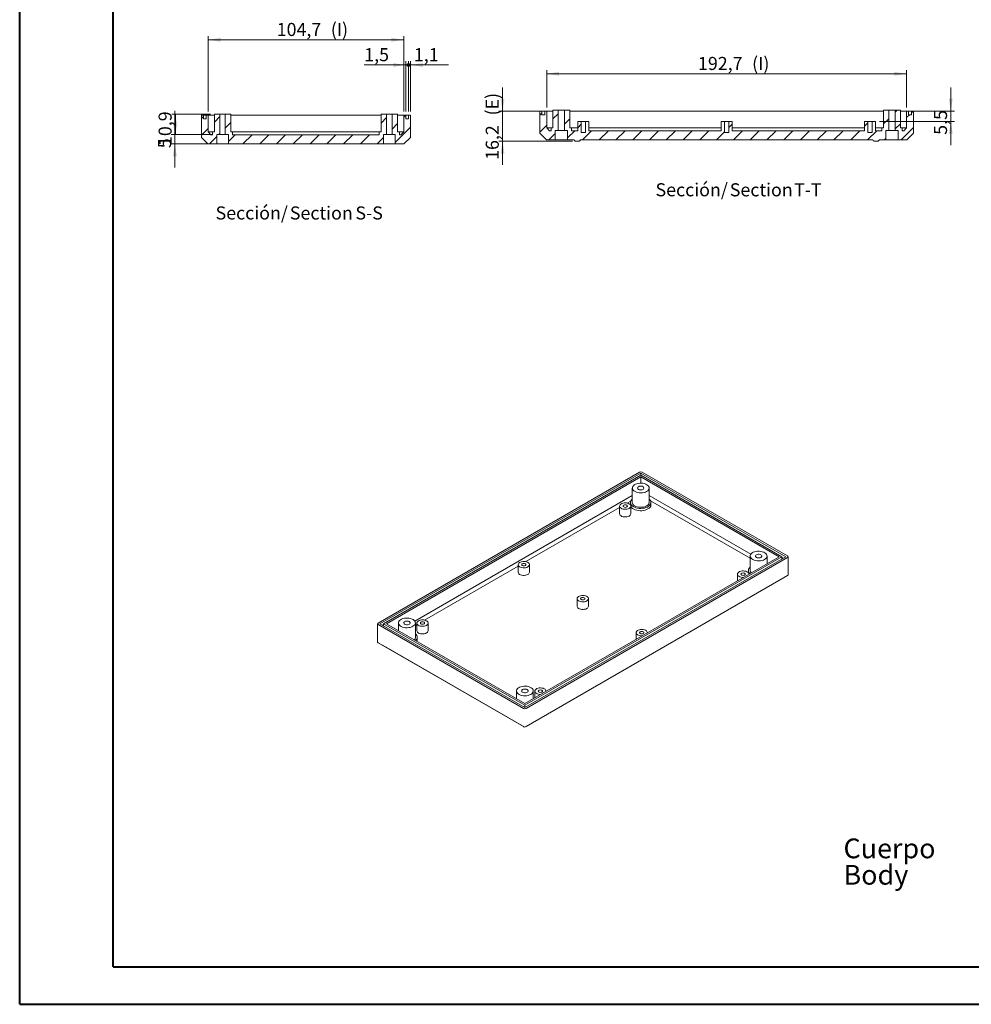
# Model space of a CAD drawing. Units: millimetres. Extents: x 0 to 841, y 0 to 594.
# Drawn here: x 0 to 255, y 0 to 264 of the extents above; entities that cross this region are included whole.
import ezdxf

# ---------------------------------------------------------------- set-up
doc = ezdxf.new("R2010")
doc.units = ezdxf.units.MM
doc.styles.add('SLDTEXTSTYLE0', font='TXT', dxfattribs={"width": 0.75})
doc.dimstyles.new('SLDDIMSTYLE0', dxfattribs={"dimtxt": 3.5, "dimasz": 3.302, "dimexe": 0, "dimexo": 0.0625, "dimgap": 0.875, "dimtad": 1, "dimdec": 1, "dimlfac": 2, "dimrnd": 1e-09, "dimzin": 12, "dimdsep": 46, "dimtxsty": 'SLDTEXTSTYLE0', "dimsah": 1, "dimcen": 0.09, "dimadec": 0, "dimazin": 3, "dimtfac": 1, "dimtdec": 1, "dimtofl": 0, "dimtmove": 0, "dimatfit": 3, "dimfxl": 1, "dimfrac": 2, "dimtolj": 1, "dimtzin": 12, "dimarcsym": 0})
doc.dimstyles.new('SLDDIMSTYLE1', dxfattribs={"dimtxt": 3.5, "dimasz": 3.302, "dimexe": 0, "dimexo": 0.0625, "dimgap": 0.875, "dimtad": 1, "dimdec": 1, "dimlfac": 2, "dimrnd": 1e-09, "dimzin": 12, "dimdsep": 46, "dimtxsty": 'SLDTEXTSTYLE0', "dimsah": 1, "dimcen": 0.09, "dimadec": 0, "dimazin": 3, "dimtfac": 1, "dimtdec": 1, "dimtmove": 0, "dimatfit": 0, "dimfxl": 1, "dimfrac": 2, "dimtolj": 1, "dimtzin": 12, "dimarcsym": 0})
doc.dimstyles.new('SLDDIMSTYLE6', dxfattribs={"dimtxt": 3.5, "dimasz": 3.302, "dimexe": 0, "dimexo": 0.0625, "dimgap": 0.875, "dimtad": 1, "dimdec": 1, "dimlfac": 2, "dimrnd": 1e-09, "dimzin": 12, "dimdsep": 46, "dimtxsty": 'SLDTEXTSTYLE0', "dimblk2": 'DOT', "dimsah": 1, "dimcen": 0.09, "dimadec": 0, "dimazin": 3, "dimtfac": 1, "dimtdec": 1, "dimtmove": 0, "dimatfit": 0, "dimfxl": 1, "dimfrac": 2, "dimtolj": 1, "dimtzin": 12, "dimarcsym": 0})
doc.dimstyles.new('SLDDIMSTYLE7', dxfattribs={"dimtxt": 3.5, "dimasz": 1.016, "dimexe": 0, "dimexo": 0.0625, "dimgap": 0.875, "dimtad": 1, "dimdec": 1, "dimlfac": 2, "dimrnd": 1e-09, "dimzin": 12, "dimdsep": 46, "dimtxsty": 'SLDTEXTSTYLE0', "dimblk1": 'DOT', "dimsah": 1, "dimcen": 0.09, "dimadec": 0, "dimazin": 3, "dimtfac": 1, "dimtdec": 1, "dimtmove": 0, "dimatfit": 0, "dimldrblk": 'DOT', "dimfxl": 1, "dimfrac": 2, "dimtolj": 1, "dimtzin": 12, "dimarcsym": 0})

# ---------------------------------------------------------------- blocks, each defined once
blk = doc.blocks.new('SW_NOTE_0')
at = {"color": 0, "linetype": 'Continuous', "lineweight": 0, "char_height": 5.292, "attachment_point": 1, "style": 'SLDTEXTSTYLE0'}
for s, insert in [('Cuerpo', (0, 6.82)), ('Body', (0, -0.26))]:
    blk.add_mtext(s, dxfattribs=dict(at, insert=insert))
blk = doc.blocks.new('_D_53')
at = {"color": 7, "linetype": 'Continuous', "lineweight": 0}
for p, q in [((50.54, 239.17), (50.54, 259.35)), ((102.89, 239.17), (102.89, 259.35)), ((50.54, 258.35), (102.89, 258.35))]:
    blk.add_line(p, q, dxfattribs=at)
for points in [[(50.54, 258.35), (53.84, 257.84), (53.84, 258.86)], [(102.89, 258.35), (99.58, 258.86), (99.58, 257.84)]]:
    blk.add_solid(points, dxfattribs=at)
at = {"color": 7, "linetype": 'Continuous', "lineweight": 0, "char_height": 3.5, "attachment_point": 1, "style": 'SLDTEXTSTYLE0'}
for s, insert in [('104,7', (68.88, 262.86, 40.64)), ('(I)', (83.36, 262.86, 40.64))]:
    blk.add_mtext(s, dxfattribs=dict(at, insert=insert))
blk = doc.blocks.new('_DOT')
at = {"color": 0, "linetype": 'ByBlock', "lineweight": -2}
blk.add_line((-0.5, 0), (-1, 0), dxfattribs=at)
at = {"color": 0, "linetype": 'ByBlock', "const_width": 0.5}
blk.add_lwpolyline([(-0.25, 0, 1), (0.25, 0, 1)], format="xyb", close=True, dxfattribs=at)
blk = doc.blocks.new('_D_54')
at = {"color": 7, "linetype": 'Continuous', "lineweight": 0}
for p, q in [((104.16, 251.6), (97.81, 251.6)), ((104.16, 239.17), (104.16, 252.6)), ((104.16, 251.6), (104.71, 251.6)), ((104.71, 239.17), (104.71, 252.6)), ((104.71, 251.6), (114.92, 251.6))]:
    blk.add_line(p, q, dxfattribs=at)
blk.add_solid([(104.71, 251.6), (108.01, 251.09), (108.01, 252.11)], dxfattribs=at)
at = {"color": 7, "linetype": 'Continuous', "lineweight": 0, "xscale": 1.016, "yscale": 1.016}
blk.add_blockref('_DOT', (104.16, 251.6, 40.64), dxfattribs=at)
at = {"color": 7, "linetype": 'Continuous', "lineweight": 0, "insert": (105.61, 256.11, 40.64), "char_height": 3.5, "attachment_point": 1, "style": 'SLDTEXTSTYLE0'}
blk.add_mtext('1,1', dxfattribs=at)
blk = doc.blocks.new('_D_55')
at = {"color": 7, "linetype": 'Continuous', "lineweight": 0}
for p, q in [((103.41, 251.6), (92.32, 251.6)), ((103.41, 239.17), (103.41, 252.6)), ((103.41, 251.6), (104.16, 251.6)), ((104.16, 239.17), (104.16, 252.6)), ((104.16, 251.6), (110.51, 251.6))]:
    blk.add_line(p, q, dxfattribs=at)
blk.add_solid([(103.41, 251.6), (100.11, 252.11), (100.11, 251.09)], dxfattribs=at)
at = {"color": 7, "linetype": 'Continuous', "lineweight": 0, "xscale": 1.016, "yscale": 1.016, "rotation": 180}
blk.add_blockref('_DOT', (104.16, 251.6, 40.64), dxfattribs=at)
at = {"color": 7, "linetype": 'Continuous', "lineweight": 0, "insert": (92.32, 256.11, 40.64), "char_height": 3.5, "attachment_point": 1, "style": 'SLDTEXTSTYLE0'}
blk.add_mtext('1,5', dxfattribs=at)
blk = doc.blocks.new('_D_56')
at = {"color": 7, "linetype": 'Continuous', "lineweight": 0}
for p, q in [((41.62, 232.97), (41.62, 239.32)), ((51.81, 232.97), (40.62, 232.97)), ((41.62, 230.47), (41.62, 232.97)), ((54.96, 230.47), (40.62, 230.47)), ((41.62, 230.47), (41.62, 224.12))]:
    blk.add_line(p, q, dxfattribs=at)
for points in [[(41.62, 232.97), (42.13, 236.27), (41.11, 236.27)], [(41.62, 230.47), (41.11, 227.16), (42.13, 227.16)]]:
    blk.add_solid(points, dxfattribs=at)
at = {"color": 7, "linetype": 'Continuous', "lineweight": 0, "insert": (37.11, 229.31, 40.64), "char_height": 3.5, "attachment_point": 1, "rotation": 90, "style": 'SLDTEXTSTYLE0'}
blk.add_mtext('5', dxfattribs=at)
blk = doc.blocks.new('_D_57')
at = {"color": 7, "linetype": 'Continuous', "lineweight": 0}
for p, q in [((51.19, 238.42), (40.77, 238.42)), ((41.77, 232.97), (41.77, 238.42)), ((51.81, 232.97), (40.77, 232.97))]:
    blk.add_line(p, q, dxfattribs=at)
for points in [[(41.77, 238.42), (41.27, 235.11), (42.28, 235.11)], [(41.77, 232.97), (42.28, 236.27), (41.27, 236.27)]]:
    blk.add_solid(points, dxfattribs=at)
at = {"color": 7, "linetype": 'Continuous', "lineweight": 0, "insert": (37.26, 229.9, 40.64), "char_height": 3.5, "attachment_point": 1, "rotation": 90, "style": 'SLDTEXTSTYLE0'}
blk.add_mtext('10,9', dxfattribs=at)
blk = doc.blocks.new('SW_NOTE_40')
at = {"color": 0, "linetype": 'Continuous', "lineweight": 0, "char_height": 3.5, "attachment_point": 2, "style": 'SLDTEXTSTYLE0'}
for s, insert in [('Sección/', (10.01, 4.51)), ('Section', (28.64, 4.5)), ('S-S', (41.44, 4.51))]:
    blk.add_mtext(s, dxfattribs=dict(at, insert=insert))
blk = doc.blocks.new('_D_58')
at = {"color": 7, "linetype": 'Continuous', "lineweight": 0}
for p, q in [((141.17, 240.25), (141.17, 250.25)), ((141.17, 249.25), (237.52, 249.25)), ((237.52, 240.25), (237.52, 250.25))]:
    blk.add_line(p, q, dxfattribs=at)
for points in [[(141.17, 249.25), (144.47, 248.74), (144.47, 249.76)], [(237.52, 249.25), (234.22, 249.76), (234.22, 248.74)]]:
    blk.add_solid(points, dxfattribs=at)
at = {"color": 7, "linetype": 'Continuous', "lineweight": 0, "char_height": 3.5, "attachment_point": 1, "style": 'SLDTEXTSTYLE0'}
for s, insert in [('192,7', (181.67, 253.76, 18.56)), ('(I)', (196.15, 253.76, 18.56))]:
    blk.add_mtext(s, dxfattribs=dict(at, insert=insert))
blk = doc.blocks.new('_D_59')
at = {"color": 7, "linetype": 'Continuous', "lineweight": 0}
for p, q in [((129.35, 239.25), (129.35, 245.6)), ((139.65, 239.25), (128.35, 239.25)), ((129.35, 239.25), (129.35, 231.17)), ((148.06, 231.17), (128.35, 231.17)), ((129.35, 231.17), (129.35, 224.82))]:
    blk.add_line(p, q, dxfattribs=at)
for points in [[(129.35, 239.25), (129.86, 242.55), (128.84, 242.55)], [(129.35, 231.17), (128.84, 227.87), (129.86, 227.87)]]:
    blk.add_solid(points, dxfattribs=at)
at = {"color": 7, "linetype": 'Continuous', "lineweight": 0, "char_height": 3.5, "attachment_point": 1, "rotation": 90, "style": 'SLDTEXTSTYLE0'}
for s, insert in [('(E)', (124.84, 238.08, 18.56)), ('16,2', (124.84, 226.19, 18.56))]:
    blk.add_mtext(s, dxfattribs=dict(at, insert=insert))
blk = doc.blocks.new('_D_60')
at = {"color": 7, "linetype": 'Continuous', "lineweight": 0}
for p, q in [((249.35, 239.25), (249.35, 245.6)), ((239.05, 239.25), (250.35, 239.25)), ((249.35, 236.5), (249.35, 239.25)), ((230.22, 236.5), (250.35, 236.5)), ((249.35, 236.5), (249.35, 230.15))]:
    blk.add_line(p, q, dxfattribs=at)
for points in [[(249.35, 239.25), (249.86, 242.55), (248.84, 242.55)], [(249.35, 236.5), (248.84, 233.2), (249.86, 233.2)]]:
    blk.add_solid(points, dxfattribs=at)
at = {"color": 7, "linetype": 'Continuous', "lineweight": 0, "insert": (244.84, 232.9, 18.56), "char_height": 3.5, "attachment_point": 1, "rotation": 90, "style": 'SLDTEXTSTYLE0'}
blk.add_mtext('5,5', dxfattribs=at)
blk = doc.blocks.new('SW_NOTE_41')
at = {"color": 0, "linetype": 'Continuous', "lineweight": 0, "char_height": 3.5, "attachment_point": 2, "style": 'SLDTEXTSTYLE0'}
for s, insert in [('Sección/', (10.01, 4.51)), ('Section', (28.64, 4.5)), ('T-T', (41.11, 4.51))]:
    blk.add_mtext(s, dxfattribs=dict(at, insert=insert))

msp = doc.modelspace()

# ---------------------------------------------------------------- hatches: boundary and pattern name
at = {"linetype": 'Continuous', "lineweight": 0}
h = msp.add_hatch(dxfattribs=at)
h.set_pattern_fill('ANSI31', style=0)
h.paths.add_polyline_path([(52.192, 238.417), (52.192, 233.667), (51.682, 233.667), (51.682, 232.917), (51.286, 232.917), (50.536, 233.667), (50.536, 238.167), (50.011, 238.167), (50.011, 237.167), (49.261, 237.167), (49.261, 238.167), (48.711, 238.167), (48.711, 232.217), (50.461, 230.467), (52.813, 230.467), (52.813, 232.967), (53.668, 232.967), (53.668, 238.417)], flags=0)
h = msp.add_hatch(dxfattribs=at)
h.set_pattern_fill('ANSI31', style=0)
h.paths.add_polyline_path([(57.09, 232.917), (57.09, 233.667), (56.579, 233.667), (56.579, 238.417), (55.104, 238.417), (55.104, 232.967), (55.958, 232.967), (55.958, 230.467), (97.463, 230.467), (97.463, 232.967), (98.318, 232.967), (98.318, 238.417), (96.842, 238.417), (96.842, 233.667), (96.332, 233.667), (96.332, 232.917)], flags=0)
h = msp.add_hatch(dxfattribs=at)
h.set_pattern_fill('ANSI31', style=0)
h.paths.add_polyline_path([(101.74, 232.917), (101.74, 233.667), (101.229, 233.667), (101.229, 238.417), (99.754, 238.417), (99.754, 232.967), (100.608, 232.967), (100.608, 230.467), (102.961, 230.467), (104.711, 232.217), (104.711, 238.167), (104.161, 238.167), (104.161, 237.167), (103.411, 237.167), (103.411, 238.167), (102.886, 238.167), (102.886, 233.667), (102.136, 232.917)], flags=0)
h = msp.add_hatch(dxfattribs=at)
h.set_pattern_fill('ANSI31', style=0)
h.paths.add_polyline_path([(142.849, 239.5), (142.849, 234.75), (142.348, 234.75), (142.348, 234), (141.923, 234), (141.173, 234.75), (141.173, 239.25), (140.648, 239.25), (140.648, 238.25), (139.898, 238.25), (139.898, 239.25), (139.348, 239.25), (139.348, 233.3), (141.098, 231.55), (143.449, 231.55), (143.449, 234.05), (144.225, 234.05), (144.225, 239.5)], flags=0)
h = msp.add_hatch(dxfattribs=at)
h.set_pattern_fill('ANSI31', style=0)
edge = h.paths.add_edge_path(flags=0)
edge.add_line((190.847, 236.5), (189.92, 236.5))
edge.add_line((189.92, 236.5), (189.92, 233.5))
edge.add_line((189.92, 233.5), (188.776, 233.5))
edge.add_line((188.776, 233.5), (188.776, 236.5))
edge.add_line((188.776, 236.5), (187.849, 236.5))
edge.add_line((187.849, 236.5), (187.849, 234))
edge.add_line((187.849, 234), (152.472, 234))
edge.add_line((152.472, 234), (152.472, 236.5))
edge.add_line((152.472, 236.5), (151.545, 236.5))
edge.add_line((151.545, 236.5), (151.545, 233.5))
edge.add_line((151.545, 233.5), (150.401, 233.5))
edge.add_line((150.401, 233.5), (150.401, 236.5))
edge.add_line((150.401, 236.5), (149.474, 236.5))
edge.add_line((149.474, 236.5), (149.474, 234))
edge.add_line((149.474, 234), (147.847, 234))
edge.add_line((147.847, 234), (147.847, 234.75))
edge.add_line((147.847, 234.75), (147.347, 234.75))
edge.add_line((147.347, 234.75), (147.347, 239.5))
edge.add_line((147.347, 239.5), (145.971, 239.5))
edge.add_line((145.971, 239.5), (145.971, 234.05))
edge.add_line((145.971, 234.05), (146.747, 234.05))
edge.add_line((146.747, 234.05), (146.747, 231.55))
edge.add_line((146.747, 231.55), (148.515, 231.55))
edge.add_spline(control_points=[(148.515, 231.55), (148.528, 231.503), (148.548, 231.458), (148.574, 231.417), (148.606, 231.367), (148.648, 231.322), (148.695, 231.286), (148.743, 231.251), (148.797, 231.223), (148.854, 231.205), (148.921, 231.184), (148.993, 231.175), (149.064, 231.175)], knot_values=[0.0070813, 0.0070813, 0.0070813, 0.0070813, 0.0073781, 0.0073781, 0.0073781, 0.0077447, 0.0077447, 0.0077447, 0.0081097, 0.0081097, 0.0081097, 0.0085443, 0.0085443, 0.0085443, 0.0085443], weights=[1, 1, 1, 1, 1, 1, 1, 1, 1, 1, 1, 1, 1], degree=3, periodic=0)
edge.add_line((149.064, 231.175), (149.632, 231.175))
edge.add_spline(control_points=[(149.632, 231.175), (149.69, 231.175), (149.748, 231.18), (149.804, 231.194), (149.858, 231.208), (149.912, 231.23), (149.96, 231.259), (150.007, 231.288), (150.049, 231.324), (150.084, 231.365), (150.118, 231.406), (150.146, 231.454), (150.166, 231.504), (150.171, 231.519), (150.176, 231.534), (150.181, 231.55)], knot_values=[0.0005698, 0.0005698, 0.0005698, 0.0005698, 0.0009177, 0.0009177, 0.0009177, 0.0012585, 0.0012585, 0.0012585, 0.0015865, 0.0015865, 0.0015865, 0.0019093, 0.0019093, 0.0019093, 0.0020065, 0.0020065, 0.0020065, 0.0020065], weights=[1, 1, 1, 1, 1, 1, 1, 1, 1, 1, 1, 1, 1, 1, 1, 1], degree=3, periodic=0)
edge.add_line((150.181, 231.55), (228.515, 231.55))
edge.add_spline(control_points=[(228.515, 231.55), (228.528, 231.503), (228.548, 231.458), (228.574, 231.417), (228.606, 231.367), (228.648, 231.322), (228.695, 231.286), (228.743, 231.251), (228.797, 231.223), (228.854, 231.205), (228.921, 231.184), (228.993, 231.175), (229.064, 231.175)], knot_values=[0.0070813, 0.0070813, 0.0070813, 0.0070813, 0.0073781, 0.0073781, 0.0073781, 0.0077447, 0.0077447, 0.0077447, 0.0081097, 0.0081097, 0.0081097, 0.0085443, 0.0085443, 0.0085443, 0.0085443], weights=[1, 1, 1, 1, 1, 1, 1, 1, 1, 1, 1, 1, 1], degree=3, periodic=0)
edge.add_line((229.064, 231.175), (229.632, 231.175))
edge.add_spline(control_points=[(229.632, 231.175), (229.69, 231.175), (229.748, 231.18), (229.804, 231.194), (229.858, 231.208), (229.912, 231.23), (229.96, 231.259), (230.007, 231.288), (230.049, 231.324), (230.084, 231.365), (230.118, 231.406), (230.146, 231.454), (230.166, 231.504), (230.171, 231.519), (230.176, 231.534), (230.181, 231.55)], knot_values=[0.0005698, 0.0005698, 0.0005698, 0.0005698, 0.0009177, 0.0009177, 0.0009177, 0.0012585, 0.0012585, 0.0012585, 0.0015865, 0.0015865, 0.0015865, 0.0019093, 0.0019093, 0.0019093, 0.0020065, 0.0020065, 0.0020065, 0.0020065], weights=[1, 1, 1, 1, 1, 1, 1, 1, 1, 1, 1, 1, 1, 1, 1, 1], degree=3, periodic=0)
edge.add_line((230.181, 231.55), (231.949, 231.55))
edge.add_line((231.949, 231.55), (231.949, 234.05))
edge.add_line((231.949, 234.05), (232.725, 234.05))
edge.add_line((232.725, 234.05), (232.725, 239.5))
edge.add_line((232.725, 239.5), (231.349, 239.5))
edge.add_line((231.349, 239.5), (231.349, 234.75))
edge.add_line((231.349, 234.75), (230.848, 234.75))
edge.add_line((230.848, 234.75), (230.848, 234))
edge.add_line((230.848, 234), (229.222, 234))
edge.add_line((229.222, 234), (229.222, 236.5))
edge.add_line((229.222, 236.5), (228.295, 236.5))
edge.add_line((228.295, 236.5), (228.295, 233.5))
edge.add_line((228.295, 233.5), (227.151, 233.5))
edge.add_line((227.151, 233.5), (227.151, 236.5))
edge.add_line((227.151, 236.5), (226.224, 236.5))
edge.add_line((226.224, 236.5), (226.224, 234))
edge.add_line((226.224, 234), (190.847, 234))
edge.add_line((190.847, 234), (190.847, 236.5))
h = msp.add_hatch(dxfattribs=at)
h.set_pattern_fill('ANSI31', style=0)
h.paths.add_polyline_path([(236.347, 234), (236.347, 234.75), (235.847, 234.75), (235.847, 239.5), (234.471, 239.5), (234.471, 234.05), (235.247, 234.05), (235.247, 231.55), (237.598, 231.55), (239.348, 233.3), (239.348, 239.25), (238.798, 239.25), (238.798, 238.25), (238.048, 238.25), (238.048, 239.25), (237.523, 239.25), (237.523, 234.75), (236.773, 234)], flags=0)

# ---------------------------------------------------------------- linework, layer by layer
at = {"color": 7, "linetype": 'Continuous', "lineweight": 40}
for p, q in [((0.079, 0.042), (0.079, 594.042)), ((25.079, 10.042), (25.079, 584.042)), ((25.079, 10.042), (831.136, 10.042)), ((0.079, 0.042), (841.136, 0.042))]:
    msp.add_line(p, q, dxfattribs=at)
at = {"color": 7, "linetype": 'Continuous', "lineweight": 15}
for p, q in [((48.711, 238.167), (49.261, 238.167)), ((48.711, 232.217), (48.711, 238.167)), ((49.261, 237.167), (49.261, 238.167)), ((50.011, 238.167), (49.261, 238.167)), ((50.011, 237.167), (50.011, 238.167)), ((50.011, 238.167), (50.536, 238.167)), ((50.536, 233.667), (50.536, 238.167)), ((52.192, 238.167), (50.536, 238.167)), ((52.192, 238.417), (53.668, 238.417)), ((52.192, 238.417), (52.192, 233.667)), ((53.668, 232.967), (53.668, 238.417)), ((55.104, 238.417), (53.668, 238.417)), ((55.104, 238.417), (55.104, 232.967)), ((55.104, 238.417), (56.579, 238.417)), ((56.579, 233.667), (56.579, 238.417)), ((96.842, 238.167), (56.579, 238.167)), ((96.842, 238.417), (96.842, 233.667)), ((96.842, 238.417), (98.318, 238.417)), ((98.318, 232.967), (98.318, 238.417)), ((99.754, 238.417), (98.318, 238.417)), ((99.754, 238.417), (99.754, 232.967)), ((99.754, 238.417), (101.229, 238.417)), ((101.229, 233.667), (101.229, 238.417)), ((102.886, 238.167), (101.229, 238.167)), ((102.886, 238.167), (103.411, 238.167)), ((102.886, 238.167), (102.886, 233.667)), ((103.411, 238.167), (103.411, 237.167)), ((104.161, 238.167), (103.411, 238.167)), ((104.161, 238.167), (104.161, 237.167)), ((104.161, 238.167), (104.711, 238.167)), ((104.711, 238.167), (104.711, 232.217)), ((139.348, 233.3), (139.348, 239.25)), ((139.348, 239.25), (139.898, 239.25)), ((139.898, 238.25), (139.898, 239.25)), ((140.648, 239.25), (139.898, 239.25)), ((140.648, 238.25), (139.898, 238.25)), ((140.648, 238.25), (140.648, 239.25)), ((140.648, 239.25), (141.173, 239.25)), ((141.173, 234.75), (141.173, 239.25)), ((142.848, 239.25), (141.173, 239.25)), ((142.848, 239.5), (142.848, 234.75)), ((142.848, 239.5), (142.849, 239.5)), ((142.849, 239.5), (144.225, 239.5)), ((142.849, 239.5), (142.849, 234.75)), ((144.225, 234.05), (144.225, 239.5)), ((145.971, 239.5), (144.225, 239.5)), ((145.971, 239.5), (145.971, 234.05)), ((145.971, 239.5), (147.347, 239.5)), ((147.347, 234.75), (147.347, 239.5)), ((147.347, 239.5), (147.348, 239.5)), ((147.348, 234.75), (147.348, 239.5)), ((231.348, 239.25), (147.348, 239.25)), ((231.348, 239.5), (231.348, 234.75)), ((231.348, 239.5), (231.349, 239.5)), ((231.349, 239.5), (231.349, 234.75)), ((231.349, 239.5), (232.725, 239.5)), ((232.725, 234.05), (232.725, 239.5)), ((234.471, 239.5), (232.725, 239.5)), ((234.471, 239.5), (234.471, 234.05)), ((234.471, 239.5), (235.847, 239.5)), ((235.847, 234.75), (235.847, 239.5)), ((235.847, 239.5), (235.848, 239.5)), ((235.848, 234.75), (235.848, 239.5)), ((237.523, 239.25), (235.848, 239.25)), ((237.523, 239.25), (237.523, 234.75)), ((237.523, 239.25), (238.048, 239.25)), ((238.048, 239.25), (238.048, 238.25)), ((238.798, 239.25), (238.048, 239.25)), ((238.798, 238.25), (238.048, 238.25)), ((238.798, 239.25), (238.798, 238.25)), ((238.798, 239.25), (239.348, 239.25)), ((239.348, 239.25), (239.348, 233.3)), ((50.011, 237.167), (49.261, 237.167)), ((104.161, 237.167), (103.411, 237.167)), ((141.923, 234), (141.173, 234.75)), ((141.173, 234.75), (142.348, 234.75)), ((142.348, 234.75), (142.348, 234)), ((142.348, 234), (142.348, 234.75)), ((142.849, 234.75), (142.348, 234.75)), ((142.348, 234.75), (142.348, 234.75)), ((147.847, 234.75), (147.347, 234.75)), ((147.847, 234.75), (147.847, 234)), ((147.848, 234.75), (147.847, 234.75)), ((147.848, 234), (147.848, 234.75)), ((147.848, 234.75), (149.473, 234.75)), ((149.473, 236.5), (149.473, 234)), ((149.473, 236.5), (149.474, 236.5)), ((149.474, 236.5), (149.474, 234)), ((149.474, 236.5), (150.401, 236.5)), ((150.401, 233.5), (150.401, 236.5)), ((151.545, 236.5), (150.401, 236.5)), ((151.545, 236.5), (151.545, 233.5)), ((151.545, 236.5), (152.472, 236.5)), ((152.472, 234), (152.472, 236.5)), ((152.472, 236.5), (152.473, 236.5)), ((152.473, 234), (152.473, 236.5)), ((152.473, 234.75), (187.848, 234.75)), ((187.848, 236.5), (187.848, 234)), ((187.848, 236.5), (187.849, 236.5)), ((187.849, 236.5), (187.849, 234)), ((187.849, 236.5), (188.776, 236.5)), ((188.776, 233.5), (188.776, 236.5)), ((189.92, 236.5), (188.776, 236.5)), ((189.92, 236.5), (189.92, 233.5)), ((189.92, 236.5), (190.847, 236.5)), ((190.847, 234), (190.847, 236.5)), ((190.847, 236.5), (190.848, 236.5)), ((190.848, 234), (190.848, 236.5)), ((190.848, 234.75), (226.223, 234.75)), ((226.223, 236.5), (226.223, 234)), ((226.223, 236.5), (226.224, 236.5)), ((226.224, 236.5), (226.224, 234)), ((226.224, 236.5), (227.151, 236.5)), ((227.151, 233.5), (227.151, 236.5)), ((228.295, 236.5), (227.151, 236.5)), ((228.295, 236.5), (228.295, 233.5)), ((228.295, 236.5), (229.222, 236.5)), ((229.222, 234), (229.222, 236.5)), ((229.222, 236.5), (229.223, 236.5)), ((229.223, 234), (229.223, 236.5)), ((229.223, 234.75), (230.848, 234.75)), ((230.848, 234.75), (230.848, 234)), ((230.848, 234), (230.848, 234.75)), ((231.349, 234.75), (230.848, 234.75)), ((230.848, 234.75), (230.848, 234.75)), ((236.347, 234.75), (235.847, 234.75)), ((236.347, 234.75), (236.347, 234)), ((236.348, 234.75), (236.347, 234.75)), ((236.348, 234), (236.348, 234.75)), ((236.348, 234.75), (237.523, 234.75)), ((237.523, 234.75), (236.773, 234)), ((50.461, 230.467), (48.711, 232.217)), ((51.286, 232.917), (50.536, 233.667)), ((50.536, 233.667), (51.682, 233.667)), ((51.286, 232.917), (51.682, 232.917)), ((51.682, 232.917), (51.682, 233.667)), ((52.192, 233.667), (51.682, 233.667)), ((52.813, 230.467), (52.813, 232.967)), ((53.668, 232.967), (52.813, 232.967)), ((55.104, 232.967), (53.668, 232.967)), ((55.958, 232.967), (55.104, 232.967)), ((55.958, 232.967), (55.958, 230.467)), ((57.09, 233.667), (56.579, 233.667)), ((57.09, 233.667), (57.09, 232.917)), ((57.09, 233.667), (96.332, 233.667)), ((57.09, 232.917), (96.332, 232.917)), ((96.332, 232.917), (96.332, 233.667)), ((96.842, 233.667), (96.332, 233.667)), ((98.318, 232.967), (97.463, 232.967)), ((97.463, 230.467), (97.463, 232.967)), ((99.754, 232.967), (98.318, 232.967)), ((100.608, 232.967), (99.754, 232.967)), ((100.608, 232.967), (100.608, 230.467)), ((101.74, 233.667), (101.229, 233.667)), ((101.74, 233.667), (101.74, 232.917)), ((101.74, 233.667), (102.886, 233.667)), ((101.74, 232.917), (102.136, 232.917)), ((102.886, 233.667), (102.136, 232.917)), ((104.711, 232.217), (102.961, 230.467)), ((141.098, 231.55), (139.348, 233.3)), ((141.923, 234), (142.348, 234)), ((144.225, 234.05), (143.449, 234.05)), ((143.449, 231.55), (143.449, 234.05)), ((145.971, 234.05), (144.225, 234.05)), ((146.747, 234.05), (145.971, 234.05)), ((146.747, 234.05), (146.747, 231.55)), ((147.847, 234), (149.474, 234)), ((150.401, 233.5), (151.545, 233.5)), ((152.472, 234), (187.849, 234)), ((188.776, 233.5), (189.92, 233.5)), ((190.847, 234), (226.224, 234)), ((227.151, 233.5), (228.295, 233.5)), ((229.222, 234), (230.848, 234)), ((232.725, 234.05), (231.949, 234.05)), ((231.949, 231.55), (231.949, 234.05)), ((234.471, 234.05), (232.725, 234.05)), ((235.247, 234.05), (234.471, 234.05)), ((235.247, 234.05), (235.247, 231.55)), ((236.347, 234), (236.773, 234)), ((239.348, 233.3), (237.598, 231.55)), ((50.461, 230.467), (52.813, 230.467)), ((52.813, 230.467), (55.958, 230.467)), ((55.958, 230.467), (97.463, 230.467)), ((97.463, 230.467), (100.608, 230.467)), ((100.608, 230.467), (102.961, 230.467)), ((141.098, 231.55), (143.449, 231.55)), ((143.449, 231.55), (146.747, 231.55)), ((146.747, 231.55), (148.515, 231.55)), ((149.632, 231.175), (149.064, 231.175)), ((150.181, 231.55), (228.515, 231.55)), ((229.632, 231.175), (229.064, 231.175)), ((230.181, 231.55), (231.949, 231.55)), ((231.949, 231.55), (235.247, 231.55)), ((235.247, 231.55), (237.598, 231.55)), ((166.035, 142.568), (96.032, 102.156)), ((205.633, 120.117), (166.742, 142.568)), ((166.389, 142.323), (96.456, 101.952)), ((166.389, 141.711), (97.516, 101.952)), ((166.389, 141.282), (98.259, 101.952)), ((205.209, 119.913), (166.389, 142.323)), ((166.389, 141.711), (166.389, 142.323)), ((204.148, 119.913), (166.389, 141.711)), ((203.406, 119.913), (166.389, 141.282)), ((166.389, 139.611), (166.389, 141.282)), ((164.086, 138.313), (164.086, 134.434)), ((168.586, 134.434), (168.586, 138.313)), ((105.852, 102.661), (164.086, 136.278)), ((163.664, 134.81), (162.73, 134.271)), ((168.586, 136.34), (195.844, 120.604)), ((195.658, 119.486), (168.967, 134.894)), ((160.681, 133.088), (135.594, 118.606)), ((160.681, 133.465), (160.681, 131.424)), ((163.586, 134.434), (163.586, 133.822)), ((163.586, 133.822), (163.587, 133.767)), ((163.681, 131.424), (163.681, 133.465)), ((169.086, 133.822), (169.086, 134.434)), ((135.276, 79.541), (205.209, 119.913)), ((135.276, 80.154), (204.148, 119.913)), ((135.276, 80.582), (203.406, 119.913)), ((135.63, 79.297), (205.633, 119.709)), ((195.658, 120.086), (195.658, 116.208)), ((200.158, 118.038), (200.158, 120.086)), ((204.148, 119.301), (204.148, 119.913)), ((204.502, 119.505), (204.148, 119.709)), ((205.78, 114.935), (205.78, 119.913)), ((133.546, 117.424), (108.459, 102.941)), ((133.546, 117.8), (133.546, 115.759)), ((136.546, 115.759), (136.546, 117.8)), ((195.158, 116.208), (195.158, 115.595)), ((200.158, 118.113), (200.223, 118.076)), ((203.512, 113.625), (135.276, 74.234)), ((135.63, 74.438), (205.633, 114.85)), ((192.254, 115.239), (192.254, 113.475)), ((195.158, 115.595), (195.16, 115.54)), ((195.254, 115.207), (195.254, 115.239)), ((205.78, 114.935), (203.512, 113.625)), ((205.78, 114.935), (205.633, 114.85)), ((149.332, 108.687), (149.332, 106.646)), ((152.332, 106.646), (152.332, 108.687)), ((95.885, 101.952), (95.885, 96.974)), ((96.032, 101.748), (134.922, 79.297)), ((96.456, 101.952), (135.276, 79.541)), ((97.516, 101.748), (97.163, 101.544)), ((97.516, 101.34), (97.516, 101.952)), ((97.516, 101.952), (135.276, 80.154)), ((98.259, 101.952), (135.276, 80.582)), ((101.507, 102.187), (101.507, 100.077)), ((106.007, 98.308), (106.007, 102.187)), ((106.411, 101.759), (106.007, 101.525)), ((106.411, 102.135), (106.411, 100.094)), ((109.411, 100.094), (109.411, 102.135)), ((101.441, 100.115), (101.507, 100.152)), ((106.507, 97.696), (106.507, 98.308)), ((165.118, 99.574), (165.118, 97.81)), ((168.118, 99.542), (168.118, 99.574)), ((98.153, 95.665), (95.885, 96.974)), ((96.032, 96.889), (134.922, 74.438)), ((135.276, 74.234), (98.153, 95.665)), ((133.079, 83.96), (133.079, 81.851)), ((137.579, 81.912), (137.579, 83.96)), ((137.983, 83.909), (137.983, 82.145)), ((140.983, 83.877), (140.983, 83.909)), ((135.276, 79.541), (135.276, 80.154)), ((135.276, 74.234), (135.276, 74.234))]:
    msp.add_line(p, q, dxfattribs=at)
at = {"color": 7, "linetype": 'Continuous', "lineweight": 15, "flags": 128}
for points in [[(167.927, 137.394), (168.199, 137.585), (168.404, 137.801), (168.534, 138.037), (168.585, 138.282), (168.554, 138.528), (168.444, 138.767), (168.257, 138.989), (168.001, 139.186), (167.684, 139.353), (167.319, 139.481), (166.918, 139.567), (166.496, 139.608), (166.069, 139.602), (165.651, 139.55), (165.257, 139.453), (164.903, 139.314), (164.601, 139.14), (164.361, 138.935), (164.192, 138.708), (164.102, 138.467), (164.091, 138.22), (164.162, 137.977), (164.312, 137.745), (164.534, 137.534), (164.822, 137.352), (165.165, 137.204), (165.549, 137.096), (165.963, 137.032), (166.389, 137.014), (166.814, 137.043), (167.221, 137.119), (167.597, 137.237), (167.927, 137.394)], [(166.954, 137.956), (167.115, 138.083), (167.2, 138.234), (167.2, 138.392), (167.115, 138.542), (166.954, 138.67), (166.733, 138.763), (166.473, 138.812), (166.199, 138.812), (165.938, 138.763), (165.717, 138.67), (165.556, 138.542), (165.471, 138.392), (165.471, 138.234), (165.556, 138.083), (165.717, 137.956), (165.938, 137.863), (166.199, 137.814), (166.473, 137.814), (166.733, 137.863), (166.954, 137.956)], [(168.586, 135.347), (168.764, 135.179), (168.947, 134.931), (169.055, 134.669), (169.085, 134.4), (169.036, 134.133), (168.909, 133.874), (168.707, 133.631), (168.438, 133.411), (168.108, 133.22), (167.727, 133.065), (167.307, 132.949), (166.858, 132.875), (166.394, 132.847), (165.929, 132.864), (165.475, 132.926), (165.046, 133.032), (164.654, 133.178), (164.31, 133.36), (164.025, 133.573), (163.806, 133.811), (163.66, 134.067), (163.591, 134.333), (163.601, 134.602), (163.69, 134.867), (163.854, 135.119), (164.086, 135.347)], [(163.242, 132.853), (163.458, 133.01), (163.605, 133.192), (163.676, 133.389), (163.666, 133.59), (163.575, 133.785), (163.41, 133.962), (163.179, 134.112), (162.893, 134.227), (162.57, 134.301), (162.225, 134.33), (161.878, 134.313), (161.547, 134.25), (161.251, 134.144), (161.005, 134.002), (160.822, 133.831), (160.712, 133.64), (160.682, 133.44), (160.732, 133.241), (160.861, 133.054), (161.061, 132.889), (161.321, 132.756), (161.628, 132.66), (161.964, 132.608), (162.312, 132.602), (162.653, 132.643), (162.969, 132.728), (163.242, 132.853)], [(162.588, 133.23), (162.713, 133.338), (162.756, 133.465), (162.713, 133.592), (162.588, 133.7), (162.401, 133.772), (162.181, 133.797), (161.961, 133.772), (161.775, 133.7), (161.65, 133.592), (161.606, 133.465), (161.65, 133.338), (161.775, 133.23), (161.961, 133.158), (162.181, 133.133), (162.401, 133.158), (162.588, 133.23)], [(163.681, 133.406), (163.724, 133.325), (163.907, 133.077), (164.16, 132.851), (164.475, 132.653), (164.844, 132.488), (165.256, 132.362), (165.699, 132.277), (166.161, 132.237), (166.627, 132.243), (167.085, 132.294), (167.521, 132.389), (167.924, 132.526), (168.28, 132.699)], [(164.086, 134.434), (164.117, 134.219), (164.227, 133.98), (164.414, 133.758), (164.671, 133.56), (164.987, 133.394), (165.353, 133.266), (165.753, 133.179), (166.175, 133.139), (166.603, 133.144), (167.021, 133.197), (167.414, 133.294), (167.768, 133.433), (168.071, 133.607), (168.31, 133.812), (168.479, 134.039), (168.57, 134.28), (168.586, 134.434)], [(160.681, 131.424), (160.682, 131.398), (160.732, 131.199), (160.861, 131.013), (161.061, 130.848), (161.321, 130.714), (161.628, 130.619), (161.964, 130.567), (162.312, 130.561), (162.653, 130.602), (162.969, 130.687), (163.242, 130.811)], [(199.499, 119.168), (199.771, 119.358), (199.976, 119.575), (200.107, 119.81), (200.157, 120.055), (200.127, 120.302), (200.016, 120.54), (199.829, 120.762), (199.573, 120.96), (199.256, 121.126), (198.891, 121.255), (198.49, 121.341), (198.068, 121.382), (197.641, 121.376), (197.223, 121.324), (196.83, 121.226), (196.475, 121.088), (196.173, 120.913), (195.933, 120.709), (195.765, 120.482), (195.674, 120.241), (195.664, 119.994), (195.735, 119.75), (195.884, 119.519), (196.107, 119.308), (196.394, 119.125), (196.737, 118.977), (197.122, 118.869), (197.535, 118.805), (197.961, 118.788), (198.386, 118.817), (198.794, 118.892), (199.169, 119.011), (199.499, 119.168)], [(136.107, 117.188), (136.323, 117.345), (136.47, 117.528), (136.54, 117.725), (136.53, 117.926), (136.44, 118.12), (136.275, 118.297), (136.043, 118.447), (135.758, 118.562), (135.434, 118.636), (135.09, 118.666), (134.743, 118.648), (134.412, 118.585), (134.116, 118.479), (133.87, 118.337), (133.687, 118.166), (133.577, 117.975), (133.547, 117.775), (133.597, 117.576), (133.726, 117.389), (133.926, 117.224), (134.186, 117.091), (134.492, 116.995), (134.829, 116.943), (135.177, 116.937), (135.518, 116.978), (135.834, 117.063), (136.107, 117.188)], [(198.527, 119.729), (198.688, 119.857), (198.772, 120.007), (198.772, 120.165), (198.688, 120.316), (198.527, 120.444), (198.305, 120.536), (198.045, 120.585), (197.771, 120.585), (197.511, 120.536), (197.289, 120.444), (197.128, 120.316), (197.044, 120.165), (197.044, 120.007), (197.128, 119.857), (197.289, 119.729), (197.511, 119.636), (197.771, 119.587), (198.045, 119.587), (198.305, 119.636), (198.527, 119.729)], [(135.453, 117.565), (135.577, 117.673), (135.621, 117.8), (135.577, 117.927), (135.453, 118.035), (135.266, 118.107), (135.046, 118.132), (134.826, 118.107), (134.64, 118.035), (134.515, 117.927), (134.471, 117.8), (134.515, 117.673), (134.64, 117.565), (134.826, 117.493), (135.046, 117.468), (135.266, 117.493), (135.453, 117.565)], [(195.253, 115.206), (195.238, 115.364), (195.148, 115.558), (194.982, 115.735), (194.751, 115.885), (194.466, 116.001), (194.142, 116.075), (193.797, 116.104), (193.45, 116.087), (193.12, 116.023), (192.823, 115.918), (192.577, 115.776), (192.394, 115.605), (192.285, 115.414), (192.254, 115.213), (192.305, 115.014), (192.433, 114.828), (192.633, 114.663), (192.893, 114.529), (193.2, 114.434), (193.536, 114.382), (193.81, 114.373)], [(133.546, 115.759), (133.547, 115.734), (133.597, 115.535), (133.726, 115.348), (133.926, 115.183), (134.186, 115.049), (134.492, 114.954), (134.829, 114.902), (135.177, 114.896), (135.518, 114.937), (135.834, 115.022), (136.107, 115.146)], [(194.16, 115.004), (194.285, 115.112), (194.329, 115.239), (194.285, 115.366), (194.16, 115.473), (193.974, 115.545), (193.754, 115.57), (193.534, 115.545), (193.347, 115.473), (193.222, 115.366), (193.179, 115.239), (193.222, 115.112), (193.347, 115.004), (193.534, 114.932), (193.754, 114.907), (193.974, 114.932), (194.16, 115.004)], [(151.893, 108.075), (152.109, 108.232), (152.256, 108.415), (152.327, 108.611), (152.316, 108.812), (152.226, 109.007), (152.061, 109.184), (151.83, 109.334), (151.544, 109.449), (151.221, 109.523), (150.876, 109.552), (150.529, 109.535), (150.198, 109.472), (149.902, 109.366), (149.656, 109.224), (149.473, 109.053), (149.363, 108.862), (149.333, 108.662), (149.383, 108.463), (149.512, 108.276), (149.712, 108.111), (149.972, 107.978), (150.279, 107.882), (150.615, 107.83), (150.963, 107.824), (151.304, 107.865), (151.62, 107.95), (151.893, 108.075)], [(151.239, 108.452), (151.364, 108.56), (151.407, 108.687), (151.364, 108.814), (151.239, 108.922), (151.052, 108.994), (150.832, 109.019), (150.612, 108.994), (150.426, 108.922), (150.301, 108.814), (150.257, 108.687), (150.301, 108.56), (150.426, 108.452), (150.612, 108.38), (150.832, 108.355), (151.052, 108.38), (151.239, 108.452)], [(149.332, 106.646), (149.333, 106.62), (149.383, 106.421), (149.512, 106.235), (149.712, 106.07), (149.972, 105.936), (150.279, 105.841), (150.615, 105.789), (150.963, 105.783), (151.304, 105.824), (151.62, 105.909), (151.893, 106.033)], [(105.348, 101.268), (105.62, 101.459), (105.825, 101.675), (105.955, 101.911), (106.006, 102.156), (105.976, 102.402), (105.865, 102.641), (105.678, 102.863), (105.422, 103.06), (105.105, 103.226), (104.74, 103.355), (104.339, 103.441), (103.917, 103.482), (103.49, 103.476), (103.072, 103.424), (102.678, 103.327), (102.324, 103.188), (102.022, 103.014), (101.782, 102.809), (101.614, 102.582), (101.523, 102.341), (101.512, 102.094), (101.583, 101.85), (101.733, 101.619), (101.955, 101.408), (102.243, 101.226), (102.586, 101.078), (102.97, 100.97), (103.384, 100.906), (103.81, 100.888), (104.235, 100.917), (104.642, 100.993), (105.018, 101.111), (105.348, 101.268)], [(108.972, 101.523), (109.188, 101.681), (109.335, 101.863), (109.405, 102.06), (109.395, 102.261), (109.305, 102.455), (109.14, 102.632), (108.908, 102.782), (108.623, 102.897), (108.299, 102.972), (107.955, 103.001), (107.608, 102.983), (107.277, 102.92), (106.981, 102.814), (106.734, 102.672), (106.551, 102.501), (106.442, 102.31), (106.412, 102.11), (106.462, 101.911), (106.591, 101.724), (106.79, 101.56), (107.051, 101.426), (107.357, 101.33), (107.694, 101.278), (108.042, 101.273), (108.383, 101.313), (108.698, 101.398), (108.972, 101.523)], [(104.375, 101.829), (104.536, 101.957), (104.621, 102.108), (104.621, 102.266), (104.536, 102.416), (104.375, 102.544), (104.154, 102.637), (103.894, 102.686), (103.62, 102.686), (103.359, 102.637), (103.138, 102.544), (102.977, 102.416), (102.892, 102.266), (102.892, 102.108), (102.977, 101.957), (103.138, 101.829), (103.359, 101.737), (103.62, 101.688), (103.894, 101.688), (104.154, 101.737), (104.375, 101.829)], [(108.318, 101.9), (108.442, 102.008), (108.486, 102.135), (108.442, 102.262), (108.318, 102.37), (108.131, 102.442), (107.911, 102.467), (107.691, 102.442), (107.504, 102.37), (107.38, 102.262), (107.336, 102.135), (107.38, 102.008), (107.504, 101.9), (107.691, 101.829), (107.911, 101.803), (108.131, 101.829), (108.318, 101.9)], [(168.117, 99.541), (168.103, 99.699), (168.012, 99.893), (167.847, 100.07), (167.616, 100.221), (167.33, 100.336), (167.007, 100.41), (166.662, 100.439), (166.315, 100.422), (165.985, 100.359), (165.688, 100.253), (165.442, 100.111), (165.259, 99.94), (165.149, 99.749), (165.119, 99.549), (165.17, 99.35), (165.298, 99.163), (165.498, 98.998), (165.758, 98.864), (166.065, 98.769), (166.401, 98.717), (166.675, 98.708)], [(106.411, 100.094), (106.412, 100.069), (106.462, 99.87), (106.591, 99.683), (106.79, 99.518), (107.051, 99.385), (107.357, 99.289), (107.694, 99.237), (108.042, 99.231), (108.383, 99.272), (108.698, 99.357), (108.972, 99.482)], [(167.025, 99.339), (167.15, 99.447), (167.193, 99.574), (167.15, 99.701), (167.025, 99.808), (166.839, 99.88), (166.618, 99.906), (166.398, 99.88), (166.212, 99.808), (166.087, 99.701), (166.043, 99.574), (166.087, 99.447), (166.212, 99.339), (166.398, 99.267), (166.618, 99.242), (166.839, 99.267), (167.025, 99.339)], [(136.92, 83.042), (137.192, 83.232), (137.397, 83.449), (137.528, 83.684), (137.578, 83.929), (137.548, 84.176), (137.437, 84.414), (137.25, 84.636), (136.994, 84.834), (136.677, 85), (136.312, 85.129), (135.911, 85.215), (135.49, 85.256), (135.062, 85.25), (134.644, 85.198), (134.251, 85.1), (133.896, 84.962), (133.594, 84.787), (133.354, 84.583), (133.186, 84.356), (133.095, 84.115), (133.085, 83.868), (133.156, 83.624), (133.305, 83.393), (133.528, 83.182), (133.816, 82.999), (134.158, 82.851), (134.543, 82.743), (134.956, 82.679), (135.383, 82.662), (135.807, 82.691), (136.215, 82.766), (136.59, 82.885), (136.92, 83.042)], [(135.948, 83.603), (136.109, 83.731), (136.193, 83.881), (136.193, 84.039), (136.109, 84.19), (135.948, 84.317), (135.726, 84.41), (135.466, 84.459), (135.192, 84.459), (134.932, 84.41), (134.71, 84.317), (134.549, 84.19), (134.465, 84.039), (134.465, 83.881), (134.549, 83.731), (134.71, 83.603), (134.932, 83.51), (135.192, 83.461), (135.466, 83.461), (135.726, 83.51), (135.948, 83.603)], [(140.982, 83.877), (140.967, 84.034), (140.877, 84.229), (140.712, 84.406), (140.48, 84.556), (140.195, 84.671), (139.871, 84.745), (139.527, 84.774), (139.18, 84.757), (138.849, 84.694), (138.553, 84.588), (138.307, 84.446), (138.124, 84.275), (138.014, 84.084), (137.984, 83.884), (138.034, 83.685), (138.163, 83.498), (138.363, 83.333), (138.623, 83.2), (138.929, 83.104), (139.266, 83.052), (139.539, 83.044)], [(139.89, 83.674), (140.014, 83.782), (140.058, 83.909), (140.014, 84.036), (139.89, 84.144), (139.703, 84.216), (139.483, 84.241), (139.263, 84.216), (139.077, 84.144), (138.952, 84.036), (138.908, 83.909), (138.952, 83.782), (139.077, 83.674), (139.263, 83.602), (139.483, 83.577), (139.703, 83.602), (139.89, 83.674)]]:
    msp.add_lwpolyline(points, dxfattribs=at)
at = {"color": 7, "linetype": 'Continuous', "lineweight": 15}
for centre, radius, start, end in [((166.389, 141.886), 0.769, 62.60967, 117.39033), ((167.738, 133.938), 1.353, 293.62491, 355.05495), ((162.951, 131.483), 0.732, 293.37544, 355.30442), ((205.556, 119.913), 0.218, 290.78342, 69.21658), ((196.268, 116.214), 1.093, 123.95286, 229.49624), ((196.57, 116.239), 0.912, 181.98864, 225.02299), ((135.816, 115.819), 0.732, 293.37544, 355.30442), ((151.602, 106.705), 0.732, 293.37544, 355.30442), ((96.109, 101.952), 0.218, 110.78342, 249.21658), ((105.057, 98.354), 0.951, 312.69492, 357.2422), ((105.398, 98.312), 1.094, 307.58266, 56.19525), ((105.51, 97.706), 0.997, 332.96078, 359.38168), ((108.681, 100.154), 0.732, 293.37544, 355.30442), ((135.276, 79.979), 0.769, 242.60967, 297.39033)]:
    msp.add_arc(centre, radius, start, end, dxfattribs=at)
for centre, major_axis, start_param, end_param in [((96.385, 96.685), (0.5, -0.289), 2.3562351, 3.1416333), ((135.276, 74.234), (0.5, -0.289), 1.570837, 2.3562351), ((135.276, 74.234), (0.5, 0.289), 0.7853575, 1.5707557)]:
    msp.add_ellipse(centre, major_axis=major_axis, ratio=0.0000704, start_param=start_param, end_param=end_param, dxfattribs=at)
for points, knots in [([(149.064, 231.175), (149.004, 231.175), (148.944, 231.181), (148.829, 231.211), (148.773, 231.234), (148.622, 231.332), (148.546, 231.434), (148.515, 231.55)], [0, 0, 0, 0, 0.25, 0.25, 0.5, 0.5, 1, 1, 1, 1]), ([(150.181, 231.55), (150.165, 231.492), (150.138, 231.438), (150.067, 231.341), (150.023, 231.3), (149.923, 231.234), (149.867, 231.211), (149.751, 231.181), (149.692, 231.175), (149.632, 231.175)], [0, 0, 0, 0, 0.25, 0.25, 0.5, 0.5, 0.75, 0.75, 1, 1, 1, 1]), ([(229.064, 231.175), (229.004, 231.175), (228.944, 231.181), (228.829, 231.211), (228.773, 231.234), (228.622, 231.332), (228.546, 231.434), (228.515, 231.55)], [0, 0, 0, 0, 0.25, 0.25, 0.5, 0.5, 1, 1, 1, 1]), ([(230.181, 231.55), (230.165, 231.492), (230.138, 231.438), (230.067, 231.341), (230.023, 231.3), (229.923, 231.234), (229.867, 231.211), (229.751, 231.181), (229.692, 231.175), (229.632, 231.175)], [0, 0, 0, 0, 0.25, 0.25, 0.5, 0.5, 0.75, 0.75, 1, 1, 1, 1])]:
    msp.add_open_spline(points, degree=3, knots=knots, dxfattribs=at)

# ---------------------------------------------------------------- block references
at = {"color": 7, "linetype": 'Continuous', "lineweight": 0}
for name, p in [('SW_NOTE_41', (169.965, 215.423)), ('SW_NOTE_40', (52.186, 209.214)), ('SW_NOTE_0', (220.616, 37.625))]:
    msp.add_blockref(name, p, dxfattribs=at)

# ---------------------------------------------------------------- dimensions: what is measured, and where the dimension line sits
for base, p1, p2, picture, middle in [((102.886, 258.349), (50.536, 238.167), (102.886, 238.167), '_D_53', (78.369, 258.349)), ((237.523, 249.25), (141.173, 239.25), (237.523, 239.25), '_D_58', (191.16, 249.25))]:
    dim = msp.add_linear_dim(base=base, p1=p1, p2=p2, text='<>(I)', dimstyle='SLDDIMSTYLE0', dxfattribs=at)
    dim.commit()
    dim.dimension.update_dxf_attribs({"geometry": picture, "text_midpoint": middle, "dimtype": 160})
for base, p1, p2, dimstyle, picture, middle in [((104.161, 251.598), (103.411, 238.167), (104.161, 238.167), 'SLDDIMSTYLE6', '_D_55', (96.978, 251.598)), ((104.711, 251.598), (104.161, 238.167), (104.711, 238.167), 'SLDDIMSTYLE7', '_D_54', (110.261, 251.598))]:
    dim = msp.add_linear_dim(base=base, p1=p1, p2=p2, dimstyle=dimstyle, dxfattribs=at)
    dim.commit()
    dim.dimension.update_dxf_attribs({"geometry": picture, "text_midpoint": middle, "dimtype": 160})
dim = msp.add_linear_dim(base=(129.347807207, 231.174865056), p1=(140.647807207, 239.249865056), p2=(149.063583816, 231.174865056), angle=90, text='<>(E)', dimstyle='SLDDIMSTYLE1', dxfattribs=at)
dim.commit()
dim.dimension.update_dxf_attribs({"geometry": '_D_59', "text_midpoint": (129.347807207, 235.1094003), "dimtype": 160})
for base, p1, p2, dimstyle, picture, middle in [((249.348, 239.25), (229.222, 236.5), (238.048, 239.25), 'SLDDIMSTYLE1', '_D_60', (249.348, 237.559)), ((41.619, 232.967), (55.958, 230.467), (52.813, 232.967), 'SLDDIMSTYLE1', '_D_56', (41.619, 232.022)), ((41.774, 238.417), (52.813, 232.967), (52.192, 238.417), 'SLDDIMSTYLE0', '_D_57', (41.774, 235.845))]:
    dim = msp.add_linear_dim(base=base, p1=p1, p2=p2, angle=90, dimstyle=dimstyle, dxfattribs=at)
    dim.commit()
    dim.dimension.update_dxf_attribs({"geometry": picture, "text_midpoint": middle, "dimtype": 160})

doc.saveas('drawing.dxf')
